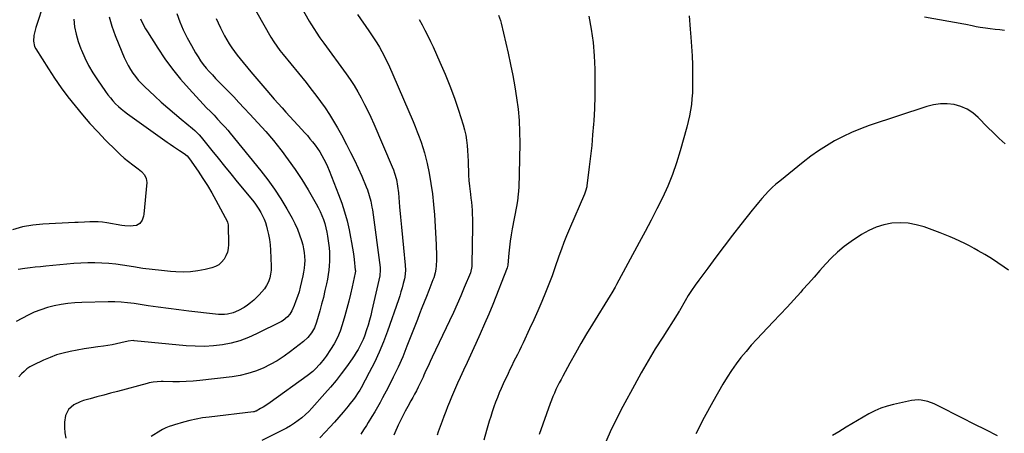
# Model space of a CAD drawing. Units: inches. Extents: x 1831055 to 1836434, y 463332 to 468617.
# Drawn here: x 1834928 to 1835616, y 465062 to 465351 of the extents above; entities that cross this region are included whole.
import ezdxf

# ---------------------------------------------------------------- set-up
doc = ezdxf.new("R2010")
doc.units = ezdxf.units.IN
doc.header["$MEASUREMENT"] = 0
doc.layers.add('7', color=7, linetype='Continuous')
doc.layers.add('8', color=7, linetype='Continuous')

msp = doc.modelspace()

# ---------------------------------------------------------------- linework, layer by layer
at = {"layer": '7', "color": 18}
for points in [[(1835115.17, 465376.84, 1882), (1835130.14, 465350.4, 1882), (1835131.31, 465348.4, 1882), (1835133.77, 465344.47, 1882), (1835135.06, 465342.54, 1882), (1835137.71, 465338.73, 1882), (1835139.06, 465336.84, 1882), (1835140.41, 465334.96, 1882), (1835155.92, 465313.54, 1882), (1835158.77, 465309.43, 1882), (1835161.51, 465305.25, 1882), (1835164.08, 465300.96, 1882), (1835166.54, 465296.61, 1882), (1835168.86, 465292.17, 1882), (1835171.09, 465287.69, 1882), (1835173.2, 465283.16, 1882), (1835175.24, 465278.58, 1882), (1835188.1, 465248.59, 1882), (1835188.97, 465246.39, 1882), (1835189.77, 465244.17, 1882), (1835191.07, 465239.63, 1882), (1835191.99, 465235, 1882), (1835192.56, 465230.31, 1882), (1835193.36, 465220.61, 1882), (1835193.98, 465213.41, 1882), (1835194.62, 465206.21, 1882), (1835195.29, 465199.01, 1882), (1835195.99, 465191.81, 1882), (1835197.2, 465179.78, 1882), (1835197.35, 465176.19, 1882), (1835196.89, 465171.42, 1882), (1835196.65, 465170.25, 1882), (1835195.83, 465166.83, 1882), (1835195.1, 465163.96, 1882), (1835194.3, 465161.11, 1882), (1835193.43, 465158.28, 1882), (1835192.49, 465155.47, 1882), (1835184.85, 465133.59, 1882), (1835182.06, 465126.17, 1882), (1835179.05, 465118.86, 1882), (1835175.69, 465111.69, 1882), (1835172.11, 465104.62, 1882), (1835166.48, 465094.12, 1882), (1835165.51, 465092.4, 1882), (1835164.49, 465090.71, 1882), (1835162.26, 465087.45, 1882), (1835161.07, 465085.87, 1882), (1835158.63, 465082.76, 1882), (1835157.38, 465081.23, 1882), (1835153.94, 465077.08, 1882), (1835150.92, 465073.52, 1882), (1835147.84, 465070, 1882), (1835144.69, 465066.56, 1882), (1835141.48, 465063.16, 1882), (1835137.52, 465059.06, 1882)], [(1834945, 465363.52, 1896), (1834939.19, 465345.98, 1896), (1834938.62, 465344.09, 1896), (1834937.77, 465340.23, 1896), (1834937.46, 465336.35, 1896), (1834938.29, 465332.7, 1896), (1834939.14, 465330.97, 1896), (1834947.9, 465317.05, 1896), (1834952.29, 465310.35, 1896), (1834956.84, 465303.75, 1896), (1834961.62, 465297.33, 1896), (1834966.55, 465291.01, 1896), (1834971.69, 465284.86, 1896), (1834976.95, 465278.81, 1896), (1834982.39, 465272.93, 1896), (1834987.94, 465267.15, 1896), (1834995.22, 465259.8, 1896), (1834997.99, 465257.14, 1896), (1835000.84, 465254.58, 1896), (1835003.82, 465252.17, 1896), (1835006.89, 465249.85, 1896), (1835010.67, 465247.13, 1896), (1835012.99, 465245.21, 1896), (1835015.01, 465242.97, 1896), (1835016.33, 465240.4, 1896), (1835016.62, 465237.54, 1896), (1835014.68, 465215.48, 1896), (1835014.44, 465214.02, 1896), (1835013.45, 465211.28, 1896), (1835011.76, 465208.95, 1896), (1835009.41, 465207.59, 1896), (1835007.09, 465207.21, 1896), (1835005.13, 465207.12, 1896), (1835001.23, 465207.3, 1896), (1834999.28, 465207.56, 1896), (1834988.65, 465209.38, 1896), (1834985.73, 465209.78, 1896), (1834982.8, 465209.98, 1896), (1834979.86, 465210.03, 1896), (1834976.91, 465209.98, 1896), (1834973.17, 465209.85, 1896), (1834968.71, 465209.67, 1896), (1834966.48, 465209.57, 1896), (1834944.14, 465208.51, 1896), (1834936.94, 465207.78, 1896), (1834929.85, 465206.54, 1896), (1834922.94, 465204.55, 1896)], [(1835088.65, 465365.03, 1884), (1835103.47, 465339.01, 1884), (1835105.37, 465335.87, 1884), (1835107.44, 465332.82, 1884), (1835109.62, 465329.87, 1884), (1835111.91, 465326.98, 1884), (1835127.97, 465307.36, 1884), (1835131.42, 465303.04, 1884), (1835134.79, 465298.67, 1884), (1835138.06, 465294.21, 1884), (1835141.25, 465289.7, 1884), (1835144.3, 465285.1, 1884), (1835147.25, 465280.43, 1884), (1835150.03, 465275.67, 1884), (1835152.71, 465270.84, 1884), (1835156.3, 465264.07, 1884), (1835159.11, 465258.61, 1884), (1835161.83, 465253.1, 1884), (1835164.41, 465247.52, 1884), (1835166.89, 465241.9, 1884), (1835170.06, 465234.43, 1884), (1835170.83, 465232.49, 1884), (1835172.16, 465228.54, 1884), (1835173.19, 465224.49, 1884), (1835173.98, 465220.39, 1884), (1835174.29, 465218.33, 1884), (1835179.73, 465178.04, 1884), (1835179.87, 465175.89, 1884), (1835179.62, 465173.04, 1884), (1835179.48, 465172.33, 1884), (1835174.01, 465148.13, 1884), (1835173.18, 465144.68, 1884), (1835172.28, 465141.25, 1884), (1835171.28, 465137.85, 1884), (1835170.21, 465134.47, 1884), (1835168.73, 465130.23, 1884), (1835167.77, 465127.82, 1884), (1835166.69, 465125.46, 1884), (1835165.53, 465123.13, 1884), (1835164.28, 465120.85, 1884), (1835162.96, 465118.62, 1884), (1835161.56, 465116.43, 1884), (1835160.09, 465114.28, 1884), (1835156.14, 465108.71, 1884), (1835152.58, 465103.86, 1884), (1835148.9, 465099.1, 1884), (1835145.07, 465094.47, 1884), (1835141.12, 465089.93, 1884), (1835132.05, 465079.86, 1884), (1835129.81, 465077.51, 1884), (1835127.49, 465075.26, 1884), (1835125.04, 465073.15, 1884), (1835122.5, 465071.14, 1884), (1835119.85, 465069.26, 1884), (1835117.14, 465067.49, 1884), (1835114.34, 465065.86, 1884), (1835111.48, 465064.33, 1884), (1835097.09, 465057.13, 1884)], [(1834990.42, 465353.28, 1892), (1834992.33, 465346.72, 1892), (1834994.6, 465340.27, 1892), (1834997.11, 465333.9, 1892), (1835000.97, 465324.8, 1892), (1835002.26, 465322, 1892), (1835003.67, 465319.26, 1892), (1835005.24, 465316.61, 1892), (1835006.92, 465314.03, 1892), (1835008.76, 465311.55, 1892), (1835010.7, 465309.16, 1892), (1835012.79, 465306.9, 1892), (1835014.98, 465304.72, 1892), (1835022.29, 465297.9, 1892), (1835026.82, 465293.76, 1892), (1835031.4, 465289.67, 1892), (1835036.07, 465285.68, 1892), (1835040.78, 465281.75, 1892), (1835048.67, 465275.31, 1892), (1835050.26, 465273.93, 1892), (1835053.21, 465270.92, 1892), (1835054.57, 465269.31, 1892), (1835062.08, 465259.94, 1892), (1835066.51, 465254.45, 1892), (1835070.96, 465248.96, 1892), (1835075.42, 465243.5, 1892), (1835079.91, 465238.05, 1892), (1835090.49, 465225.23, 1892), (1835092.1, 465223.17, 1892), (1835093.63, 465221.05, 1892), (1835095.05, 465218.86, 1892), (1835096.38, 465216.61, 1892), (1835097.57, 465214.29, 1892), (1835098.63, 465211.92, 1892), (1835099.52, 465209.47, 1892), (1835100.3, 465206.98, 1892), (1835100.87, 465204.84, 1892), (1835101.72, 465201.23, 1892), (1835102.41, 465197.58, 1892), (1835102.86, 465193.9, 1892), (1835103.14, 465190.2, 1892), (1835103.62, 465179.16, 1892), (1835103.56, 465176.33, 1892), (1835103.24, 465173.55, 1892), (1835102.56, 465170.83, 1892), (1835101.64, 465168.16, 1892), (1835100.37, 465165.63, 1892), (1835098.91, 465163.23, 1892), (1835097.17, 465161.03, 1892), (1835095.23, 465158.97, 1892), (1835091.39, 465155.37, 1892), (1835089.24, 465153.51, 1892), (1835087, 465151.77, 1892), (1835084.64, 465150.22, 1892), (1835080.85, 465148.09, 1892), (1835077.03, 465146.48, 1892), (1835072.98, 465145.56, 1892), (1835070.9, 465145.36, 1892), (1835066.74, 465145.33, 1892), (1835064.66, 465145.5, 1892), (1835046.11, 465147.68, 1892), (1835038.96, 465148.55, 1892), (1835031.81, 465149.46, 1892), (1835024.67, 465150.43, 1892), (1835017.54, 465151.44, 1892), (1835007.77, 465152.86, 1892), (1835003.27, 465153.46, 1892), (1834998.77, 465153.94, 1892), (1834994.25, 465154.22, 1892), (1834989.72, 465154.22, 1892), (1834971.32, 465153.64, 1892), (1834966.44, 465153.36, 1892), (1834961.58, 465152.9, 1892), (1834956.75, 465152.18, 1892), (1834951.94, 465151.29, 1892), (1834947.22, 465150.08, 1892), (1834942.58, 465148.62, 1892), (1834938.08, 465146.79, 1892), (1834933.68, 465144.7, 1892), (1834925.31, 465140.32, 1892)], [(1835037.59, 465355.66, 1888), (1835039.77, 465349.87, 1888), (1835042.16, 465344.18, 1888), (1835044.88, 465338.64, 1888), (1835047.82, 465333.2, 1888), (1835050.79, 465328.07, 1888), (1835052.48, 465325.32, 1888), (1835054.27, 465322.63, 1888), (1835056.19, 465320.05, 1888), (1835058.21, 465317.53, 1888), (1835060.33, 465315.09, 1888), (1835062.49, 465312.69, 1888), (1835064.7, 465310.33, 1888), (1835066.95, 465308, 1888), (1835069.92, 465305, 1888), (1835073.67, 465301.18, 1888), (1835077.4, 465297.34, 1888), (1835081.1, 465293.48, 1888), (1835084.78, 465289.6, 1888), (1835088.76, 465285.36, 1888), (1835094.34, 465279.28, 1888), (1835099.81, 465273.11, 1888), (1835105.12, 465266.79, 1888), (1835110.33, 465260.39, 1888), (1835110.51, 465260.16, 1888), (1835115.58, 465253.46, 1888), (1835120.45, 465246.64, 1888), (1835125.02, 465239.6, 1888), (1835129.38, 465232.43, 1888), (1835135.04, 465222.67, 1888), (1835136.49, 465220.01, 1888), (1835137.83, 465217.3, 1888), (1835139.02, 465214.52, 1888), (1835140.11, 465211.69, 1888), (1835141.04, 465208.8, 1888), (1835141.85, 465205.89, 1888), (1835142.48, 465202.93, 1888), (1835143, 465199.95, 1888), (1835143.71, 465195.04, 1888), (1835144.07, 465191.92, 1888), (1835144.32, 465188.8, 1888), (1835144.39, 465185.66, 1888), (1835144.35, 465182.52, 1888), (1835144.14, 465179.38, 1888), (1835143.84, 465176.25, 1888), (1835143.4, 465173.15, 1888), (1835142.85, 465170.05, 1888), (1835142.19, 465166.7, 1888), (1835141.17, 465161.96, 1888), (1835140.08, 465157.23, 1888), (1835138.86, 465152.54, 1888), (1835137.56, 465147.87, 1888), (1835135.2, 465139.81, 1888), (1835133.77, 465135.97, 1888), (1835131.79, 465132.38, 1888), (1835129.28, 465129.14, 1888), (1835126.26, 465126.37, 1888), (1835117.18, 465119.33, 1888), (1835112.61, 465116.04, 1888), (1835107.9, 465112.98, 1888), (1835102.99, 465110.26, 1888), (1835097.93, 465107.77, 1888), (1835092.71, 465105.7, 1888), (1835087.39, 465103.96, 1888), (1835081.94, 465102.72, 1888), (1835076.39, 465101.81, 1888), (1835053.71, 465099.14, 1888), (1835049, 465098.69, 1888), (1835044.29, 465098.36, 1888), (1835039.58, 465098.24, 1888), (1835034.85, 465098.25, 1888), (1835028.23, 465098.39, 1888), (1835026.81, 465098.4, 1888), (1835023.98, 465098.28, 1888), (1835021.16, 465097.97, 1888), (1835018.38, 465097.45, 1888), (1835017, 465097.11, 1888), (1834996.18, 465091.5, 1888), (1834991.4, 465090.21, 1888), (1834986.62, 465088.92, 1888), (1834981.85, 465087.64, 1888), (1834977.07, 465086.36, 1888), (1834972.35, 465085.09, 1888), (1834970.01, 465084.29, 1888), (1834965.67, 465082.05, 1888), (1834962.03, 465078.85, 1888), (1834959.89, 465074.76, 1888), (1834959.18, 465069.91, 1888), (1834959.1, 465066.2, 1888), (1834959.35, 465062.53, 1888), (1834960.06, 465058.93, 1888)], [(1835262.56, 465354.41, 1876), (1835263.9, 465350.71, 1876), (1835264.4, 465348.81, 1876), (1835269.15, 465327.89, 1876), (1835270.83, 465320.11, 1876), (1835272.4, 465312.32, 1876), (1835273.81, 465304.49, 1876), (1835275.11, 465296.64, 1876), (1835276.12, 465288.76, 1876), (1835276.87, 465280.86, 1876), (1835277.21, 465272.94, 1876), (1835277.27, 465264.99, 1876), (1835276.9, 465243.28, 1876), (1835276.83, 465240.35, 1876), (1835276.72, 465237.41, 1876), (1835276.56, 465234.48, 1876), (1835276.36, 465231.55, 1876), (1835276.05, 465227.35, 1876), (1835275.98, 465226.52, 1876), (1835275.55, 465223.21, 1876), (1835275.11, 465220.74, 1876), (1835271.99, 465205.12, 1876), (1835271.23, 465200.88, 1876), (1835270.56, 465196.62, 1876), (1835270.04, 465192.34, 1876), (1835269.62, 465188.05, 1876), (1835268.98, 465179.95, 1876), (1835268.95, 465179.7, 1876), (1835268.79, 465178.71, 1876), (1835268.56, 465177.98, 1876), (1835258.41, 465152.37, 1876), (1835255.61, 465145.5, 1876), (1835252.74, 465138.65, 1876), (1835249.75, 465131.86, 1876), (1835246.68, 465125.1, 1876), (1835245.28, 465122.08, 1876), (1835242.86, 465116.86, 1876), (1835240.44, 465111.63, 1876), (1835238.03, 465106.4, 1876), (1835235.63, 465101.17, 1876), (1835233.81, 465097.2, 1876), (1835232.34, 465093.94, 1876), (1835230.91, 465090.67, 1876), (1835229.54, 465087.37, 1876), (1835228.2, 465084.06, 1876), (1835226.89, 465080.74, 1876), (1835225.61, 465077.4, 1876), (1835224.34, 465074.06, 1876), (1835223.1, 465070.71, 1876), (1835220.37, 465063.28, 1876), (1835219.57, 465060.97, 1876)], [(1835325.56, 465353.9, 1874), (1835327.23, 465344.68, 1874), (1835328.56, 465335.42, 1874), (1835329.35, 465326.11, 1874), (1835329.79, 465316.75, 1874), (1835329.81, 465315.29, 1874), (1835329.86, 465306.63, 1874), (1835329.76, 465297.98, 1874), (1835329.43, 465289.33, 1874), (1835328.96, 465280.68, 1874), (1835328.8, 465278.35, 1874), (1835328.23, 465270.88, 1874), (1835327.57, 465263.42, 1874), (1835326.78, 465255.97, 1874), (1835325.9, 465248.53, 1874), (1835324.21, 465235.2, 1874), (1835324.1, 465234.43, 1874), (1835323.32, 465231.44, 1874), (1835322.78, 465229.98, 1874), (1835322.49, 465229.27, 1874), (1835312.04, 465205.05, 1874), (1835310.07, 465200.35, 1874), (1835308.18, 465195.62, 1874), (1835306.39, 465190.86, 1874), (1835304.67, 465186.06, 1874), (1835301.81, 465177.81, 1874), (1835301.57, 465177.12, 1874), (1835301.1, 465175.74, 1874), (1835300.13, 465172.98, 1874), (1835299.86, 465172.29, 1874), (1835295.26, 465160.71, 1874), (1835292.63, 465154.26, 1874), (1835289.92, 465147.85, 1874), (1835287.1, 465141.49, 1874), (1835284.19, 465135.16, 1874), (1835279.59, 465125.4, 1874), (1835278.31, 465122.72, 1874), (1835277.01, 465120.05, 1874), (1835275.69, 465117.4, 1874), (1835274.34, 465114.75, 1874), (1835272.99, 465112.1, 1874), (1835271.67, 465109.44, 1874), (1835270.39, 465106.77, 1874), (1835269.13, 465104.08, 1874), (1835265.79, 465096.83, 1874), (1835264.36, 465093.64, 1874), (1835262.98, 465090.42, 1874), (1835261.68, 465087.17, 1874), (1835260.43, 465083.9, 1874), (1835259.25, 465080.61, 1874), (1835258.12, 465077.3, 1874), (1835257.06, 465073.96, 1874), (1835256.04, 465070.61, 1874), (1835254.12, 465064.09, 1874), (1835252.2, 465057.46, 1874)], [(1835395.68, 465354.04, 1872), (1835396.45, 465344.76, 1872), (1835396.87, 465339.19, 1872), (1835397.31, 465332.7, 1872), (1835397.67, 465326.19, 1872), (1835397.9, 465319.69, 1872), (1835398.06, 465313.18, 1872), (1835398.13, 465308.28, 1872), (1835398.1, 465304.22, 1872), (1835397.96, 465300.17, 1872), (1835397.66, 465296.13, 1872), (1835397.24, 465292.09, 1872), (1835396.65, 465288.08, 1872), (1835395.94, 465284.09, 1872), (1835395.06, 465280.14, 1872), (1835394.06, 465276.21, 1872), (1835389.5, 465259.72, 1872), (1835386.91, 465251.32, 1872), (1835384.03, 465243.04, 1872), (1835380.68, 465234.93, 1872), (1835377.03, 465226.93, 1872), (1835373.1, 465219.05, 1872), (1835369.11, 465211.2, 1872), (1835365.02, 465203.4, 1872), (1835360.86, 465195.64, 1872), (1835344.96, 465166.34, 1872), (1835343.87, 465164.37, 1872), (1835341.62, 465160.47, 1872), (1835340.45, 465158.55, 1872), (1835328.05, 465138.4, 1872), (1835324, 465131.71, 1872), (1835320.02, 465124.97, 1872), (1835316.15, 465118.16, 1872), (1835312.36, 465111.32, 1872), (1835307.4, 465102.22, 1872), (1835306.16, 465099.88, 1872), (1835304.94, 465097.53, 1872), (1835303.77, 465095.15, 1872), (1835302.63, 465092.76, 1872), (1835301.55, 465090.35, 1872), (1835300.51, 465087.91, 1872), (1835299.54, 465085.45, 1872), (1835298.62, 465082.96, 1872), (1835290.98, 465061.47, 1872)], [(1834965.61, 465351.75, 1894), (1834966.26, 465346.43, 1894), (1834967.25, 465341.19, 1894), (1834968.73, 465336.07, 1894), (1834970.54, 465331.03, 1894), (1834970.95, 465330.04, 1894), (1834973.38, 465324.66, 1894), (1834976.04, 465319.39, 1894), (1834979.02, 465314.3, 1894), (1834982.22, 465309.33, 1894), (1834987.92, 465301.05, 1894), (1834989.53, 465298.84, 1894), (1834991.21, 465296.69, 1894), (1834993, 465294.63, 1894), (1834994.87, 465292.64, 1894), (1834996.84, 465290.74, 1894), (1834998.86, 465288.92, 1894), (1835000.99, 465287.2, 1894), (1835003.17, 465285.56, 1894), (1835030.97, 465265.75, 1894), (1835033.1, 465264.25, 1894), (1835035.24, 465262.77, 1894), (1835037.4, 465261.32, 1894), (1835039.58, 465259.88, 1894), (1835042.81, 465257.77, 1894), (1835044.9, 465256.08, 1894), (1835046.62, 465254.02, 1894), (1835052.61, 465245.35, 1894), (1835055.9, 465240.41, 1894), (1835059.08, 465235.4, 1894), (1835062.09, 465230.28, 1894), (1835064.98, 465225.1, 1894), (1835073.06, 465210.05, 1894), (1835073.19, 465209.79, 1894), (1835073.66, 465207.89, 1894), (1835073.8, 465194.15, 1894), (1835073.57, 465191.42, 1894), (1835073.03, 465188.78, 1894), (1835072.02, 465186.29, 1894), (1835070.69, 465183.89, 1894), (1835068.93, 465181.83, 1894), (1835066.94, 465180.09, 1894), (1835064.63, 465178.83, 1894), (1835062.09, 465177.89, 1894), (1835057.42, 465176.74, 1894), (1835052.35, 465175.75, 1894), (1835047.24, 465175.09, 1894), (1835042.1, 465174.92, 1894), (1835036.93, 465175.08, 1894), (1835033.36, 465175.37, 1894), (1835026.86, 465175.97, 1894), (1835020.38, 465176.67, 1894), (1835013.92, 465177.52, 1894), (1835007.47, 465178.48, 1894), (1834999.77, 465179.72, 1894), (1834994.94, 465180.38, 1894), (1834990.1, 465180.9, 1894), (1834985.24, 465181.2, 1894), (1834980.37, 465181.36, 1894), (1834975.5, 465181.33, 1894), (1834970.62, 465181.2, 1894), (1834965.76, 465180.91, 1894), (1834960.9, 465180.51, 1894), (1834946.02, 465179.06, 1894), (1834942.4, 465178.7, 1894), (1834938.79, 465178.32, 1894), (1834935.18, 465177.91, 1894), (1834931.57, 465177.5, 1894), (1834926.71, 465176.82, 1894)], [(1835065.15, 465352.26, 1886), (1835066.5, 465349.13, 1886), (1835068.09, 465345.68, 1886), (1835069.54, 465342.81, 1886), (1835071.06, 465339.97, 1886), (1835072.67, 465337.19, 1886), (1835074.35, 465334.45, 1886), (1835076.13, 465331.77, 1886), (1835077.98, 465329.14, 1886), (1835079.92, 465326.58, 1886), (1835081.93, 465324.06, 1886), (1835089.44, 465314.99, 1886), (1835092.21, 465311.67, 1886), (1835094.99, 465308.37, 1886), (1835097.79, 465305.08, 1886), (1835100.61, 465301.8, 1886), (1835103.1, 465298.9, 1886), (1835105.77, 465295.83, 1886), (1835108.46, 465292.78, 1886), (1835111.18, 465289.75, 1886), (1835113.92, 465286.74, 1886), (1835125.09, 465274.57, 1886), (1835127, 465272.44, 1886), (1835128.88, 465270.28, 1886), (1835130.72, 465268.09, 1886), (1835132.53, 465265.86, 1886), (1835134.26, 465263.59, 1886), (1835135.93, 465261.26, 1886), (1835137.49, 465258.87, 1886), (1835139.01, 465256.38, 1886), (1835140.41, 465253.85, 1886), (1835141.73, 465251.28, 1886), (1835142.94, 465248.65, 1886), (1835144.06, 465245.99, 1886), (1835150.73, 465229.19, 1886), (1835152.95, 465223.09, 1886), (1835154.95, 465216.94, 1886), (1835156.62, 465210.68, 1886), (1835158.06, 465204.36, 1886), (1835159.05, 465199.39, 1886), (1835159.78, 465195.49, 1886), (1835160.45, 465191.59, 1886), (1835161.02, 465187.66, 1886), (1835161.53, 465183.73, 1886), (1835162.4, 465176.32, 1886), (1835162.42, 465176.08, 1886), (1835162.42, 465175.13, 1886), (1835162.36, 465174.65, 1886), (1835162.31, 465174.42, 1886), (1835160.17, 465164.67, 1886), (1835159, 465159.58, 1886), (1835157.77, 465154.5, 1886), (1835156.45, 465149.44, 1886), (1835155.08, 465144.39, 1886), (1835153.31, 465138.12, 1886), (1835151.8, 465133.55, 1886), (1835149.93, 465129.12, 1886), (1835147.7, 465124.85, 1886), (1835145.16, 465120.75, 1886), (1835142.1, 465116.19, 1886), (1835140.7, 465114.23, 1886), (1835137.7, 465110.48, 1886), (1835134.39, 465106.99, 1886), (1835132.62, 465105.36, 1886), (1835128.86, 465102.37, 1886), (1835102.88, 465083.69, 1886), (1835101.26, 465082.57, 1886), (1835097.92, 465080.46, 1886), (1835096.21, 465079.47, 1886), (1835093.2, 465077.81, 1886), (1835092.75, 465077.59, 1886), (1835091.77, 465077.32, 1886), (1835091.26, 465077.24, 1886), (1835060.16, 465073.58, 1886), (1835055.64, 465072.93, 1886), (1835051.15, 465072.14, 1886), (1835046.71, 465071.12, 1886), (1835042.3, 465069.96, 1886), (1835035.97, 465068.12, 1886), (1835034.75, 465067.75, 1886), (1835032.33, 465066.94, 1886), (1835029.96, 465066.01, 1886), (1835027.68, 465064.88, 1886), (1835026.58, 465064.24, 1886), (1835019.76, 465059.99, 1886)], [(1835206.96, 465351.5, 1878), (1835209.05, 465347.72, 1878), (1835211.08, 465343.91, 1878), (1835213.06, 465340.06, 1878), (1835214.94, 465336.18, 1878), (1835216.77, 465332.26, 1878), (1835221.55, 465321.65, 1878), (1835225.12, 465313.37, 1878), (1835228.5, 465305.01, 1878), (1835231.6, 465296.55, 1878), (1835234.5, 465288.01, 1878), (1835237.79, 465277.79, 1878), (1835238.78, 465274.28, 1878), (1835239.6, 465270.73, 1878), (1835240.17, 465267.14, 1878), (1835240.56, 465263.51, 1878), (1835240.81, 465259.86, 1878), (1835241.02, 465256.21, 1878), (1835241.19, 465252.55, 1878), (1835241.33, 465248.89, 1878), (1835241.4, 465246.43, 1878), (1835241.58, 465242.63, 1878), (1835241.82, 465238.84, 1878), (1835242.18, 465235.05, 1878), (1835242.61, 465231.27, 1878), (1835242.87, 465229.31, 1878), (1835243.2, 465226.52, 1878), (1835243.51, 465223.71, 1878), (1835243.76, 465220.91, 1878), (1835243.98, 465218.1, 1878), (1835244.14, 465215.28, 1878), (1835244.25, 465212.47, 1878), (1835244.29, 465209.65, 1878), (1835244.29, 465206.83, 1878), (1835243.92, 465180.31, 1878), (1835243.83, 465178.8, 1878), (1835242.78, 465174.4, 1878), (1835238.57, 465164.08, 1878), (1835236.13, 465158.24, 1878), (1835233.62, 465152.43, 1878), (1835231, 465146.66, 1878), (1835228.32, 465140.93, 1878), (1835216.12, 465115.39, 1878), (1835214.65, 465112.3, 1878), (1835213.2, 465109.2, 1878), (1835211.78, 465106.09, 1878), (1835210.37, 465102.97, 1878), (1835209.74, 465101.57, 1878), (1835208.64, 465099.16, 1878), (1835207.5, 465096.76, 1878), (1835206.32, 465094.38, 1878), (1835205.1, 465092.02, 1878), (1835203.85, 465089.67, 1878), (1835202.59, 465087.34, 1878), (1835201.3, 465085.01, 1878), (1835198.99, 465080.92, 1878), (1835197.22, 465077.7, 1878), (1835195.52, 465074.45, 1878), (1835193.92, 465071.14, 1878), (1835192.39, 465067.8, 1878), (1835190.07, 465062.53, 1878), (1835189.35, 465060.86, 1878)], [(1835618.91, 465176.22, 1868), (1835615.76, 465178.45, 1868), (1835611.35, 465181.47, 1868), (1835606.88, 465184.39, 1868), (1835602.31, 465187.16, 1868), (1835597.68, 465189.83, 1868), (1835594.92, 465191.36, 1868), (1835591.6, 465193.15, 1868), (1835588.25, 465194.87, 1868), (1835584.86, 465196.51, 1868), (1835581.43, 465198.09, 1868), (1835577.97, 465199.58, 1868), (1835574.5, 465201.03, 1868), (1835570.98, 465202.4, 1868), (1835567.45, 465203.72, 1868), (1835559.9, 465206.45, 1868), (1835554.39, 465208.02, 1868), (1835548.81, 465209.07, 1868), (1835543.14, 465209.33, 1868), (1835537.41, 465209.07, 1868), (1835531.78, 465208, 1868), (1835526.33, 465206.42, 1868), (1835521.18, 465204.08, 1868), (1835516.21, 465201.23, 1868), (1835508.85, 465196.26, 1868), (1835504.01, 465192.71, 1868), (1835499.38, 465188.94, 1868), (1835495.06, 465184.81, 1868), (1835490.94, 465180.46, 1868), (1835486.97, 465175.94, 1868), (1835482.99, 465171.42, 1868), (1835479, 465166.91, 1868), (1835474.99, 465162.41, 1868), (1835473.62, 465160.87, 1868), (1835468.89, 465155.63, 1868), (1835464.13, 465150.43, 1868), (1835459.31, 465145.28, 1868), (1835454.46, 465140.16, 1868), (1835446.72, 465132.1, 1868), (1835442.87, 465127.98, 1868), (1835439.11, 465123.8, 1868), (1835435.46, 465119.51, 1868), (1835431.89, 465115.15, 1868), (1835428.49, 465110.67, 1868), (1835425.23, 465106.09, 1868), (1835422.17, 465101.37, 1868), (1835419.26, 465096.56, 1868), (1835412.21, 465084.31, 1868), (1835406.1, 465073.19, 1868), (1835400.3, 465061.93, 1868)], [(1835611.17, 465060.49, 1866), (1835602.99, 465064.54, 1866), (1835594.84, 465068.64, 1866), (1835586.71, 465072.77, 1866), (1835569.13, 465081.76, 1866), (1835566.97, 465082.77, 1866), (1835562.53, 465084.44, 1866), (1835557.92, 465085.5, 1866), (1835555.6, 465085.69, 1866), (1835550.94, 465085.2, 1866), (1835538.42, 465082.37, 1866), (1835533.98, 465081.17, 1866), (1835529.63, 465079.72, 1866), (1835525.42, 465077.91, 1866), (1835521.3, 465075.85, 1866), (1835517.27, 465073.57, 1866), (1835513.26, 465071.26, 1866), (1835509.28, 465068.9, 1866), (1835505.33, 465066.5, 1866), (1835500.24, 465063.36, 1866), (1835495.76, 465060.57, 1866)]]:
    msp.add_polyline3d(points, dxfattribs=at)
at = {"layer": '8', "color": 18}
for points in [[(1835163.85, 465354.89, 1880), (1835171.82, 465343.64, 1880), (1835173.76, 465340.82, 1880), (1835175.65, 465337.97, 1880), (1835177.48, 465335.08, 1880), (1835179.26, 465332.16, 1880), (1835180.95, 465329.18, 1880), (1835182.56, 465326.17, 1880), (1835184.06, 465323.1, 1880), (1835185.48, 465319.98, 1880), (1835202.76, 465280.23, 1880), (1835204.27, 465276.65, 1880), (1835205.73, 465273.04, 1880), (1835207.11, 465269.41, 1880), (1835208.43, 465265.75, 1880), (1835209.64, 465262.06, 1880), (1835210.75, 465258.34, 1880), (1835211.7, 465254.58, 1880), (1835212.54, 465250.78, 1880), (1835213.91, 465244.01, 1880), (1835215.21, 465236.79, 1880), (1835216.3, 465229.54, 1880), (1835217.09, 465222.26, 1880), (1835217.67, 465214.95, 1880), (1835218.89, 465194.16, 1880), (1835219.01, 465191.49, 1880), (1835219.09, 465188.82, 1880), (1835219.1, 465186.15, 1880), (1835219.07, 465183.48, 1880), (1835218.95, 465179.39, 1880), (1835218.7, 465176.9, 1880), (1835218.26, 465174.42, 1880), (1835217.19, 465170.82, 1880), (1835216.66, 465169.44, 1880), (1835215.23, 465165.7, 1880), (1835214.49, 465163.84, 1880), (1835213.75, 465161.99, 1880), (1835212.06, 465157.76, 1880), (1835210.47, 465153.79, 1880), (1835208.9, 465149.82, 1880), (1835207.34, 465145.84, 1880), (1835205.78, 465141.86, 1880), (1835198.5, 465123.03, 1880), (1835195.52, 465115.72, 1880), (1835192.37, 465108.49, 1880), (1835188.96, 465101.37, 1880), (1835185.38, 465094.34, 1880), (1835181.45, 465086.94, 1880), (1835179.67, 465083.68, 1880), (1835177.85, 465080.44, 1880), (1835175.96, 465077.25, 1880), (1835174.03, 465074.08, 1880), (1835171.37, 465069.8, 1880), (1835170.1, 465067.77, 1880), (1835168.19, 465064.73, 1880), (1835166.28, 465061.68, 1880)], [(1835560.04, 465353.26, 1870), (1835587.64, 465348.48, 1870), (1835589.07, 465348.22, 1870), (1835593.33, 465347.29, 1870), (1835596.16, 465346.66, 1870), (1835597.59, 465346.39, 1870), (1835599.02, 465346.15, 1870), (1835602.78, 465345.57, 1870), (1835606.1, 465345.11, 1870), (1835609.43, 465344.7, 1870), (1835612.76, 465344.38, 1870), (1835616.1, 465344.12, 1870)], [(1835012.35, 465351.96, 1890), (1835013.53, 465349.3, 1890), (1835015.84, 465344.89, 1890), (1835017.12, 465342.76, 1890), (1835024.33, 465331.48, 1890), (1835029.37, 465324.02, 1890), (1835034.67, 465316.75, 1890), (1835040.34, 465309.77, 1890), (1835046.27, 465302.98, 1890), (1835056.02, 465292.39, 1890), (1835058.52, 465289.73, 1890), (1835061.09, 465287.14, 1890), (1835063.67, 465284.55, 1890), (1835066.19, 465281.91, 1890), (1835069.47, 465278.35, 1890), (1835071.36, 465276.24, 1890), (1835073.2, 465274.09, 1890), (1835075.01, 465271.91, 1890), (1835096.33, 465245.8, 1890), (1835101.27, 465239.43, 1890), (1835105.98, 465232.89, 1890), (1835110.34, 465226.13, 1890), (1835114.48, 465219.2, 1890), (1835118.21, 465212.59, 1890), (1835120.17, 465208.8, 1890), (1835121.95, 465204.93, 1890), (1835123.46, 465200.94, 1890), (1835124.77, 465196.88, 1890), (1835125.61, 465193.95, 1890), (1835126.25, 465191.28, 1890), (1835126.73, 465188.58, 1890), (1835126.98, 465185.85, 1890), (1835127.07, 465183.11, 1890), (1835126.95, 465180.35, 1890), (1835126.72, 465177.62, 1890), (1835126.3, 465174.9, 1890), (1835125.76, 465172.2, 1890), (1835123.94, 465164.47, 1890), (1835123.08, 465161.2, 1890), (1835122.09, 465157.96, 1890), (1835120.93, 465154.79, 1890), (1835119.65, 465151.66, 1890), (1835117.99, 465147.91, 1890), (1835116.7, 465145.6, 1890), (1835115.03, 465143.54, 1890), (1835111.93, 465141.08, 1890), (1835110.78, 465140.42, 1890), (1835093.41, 465131.66, 1890), (1835087.64, 465129.09, 1890), (1835081.75, 465126.91, 1890), (1835075.69, 465125.3, 1890), (1835069.49, 465124.07, 1890), (1835063.2, 465123.37, 1890), (1835056.91, 465122.98, 1890), (1835050.6, 465123.05, 1890), (1835044.28, 465123.42, 1890), (1835007.79, 465126.94, 1890), (1835007.26, 465126.98, 1890), (1835003.57, 465126.66, 1890), (1834998.58, 465125.42, 1890), (1834995.56, 465124.73, 1890), (1834992.53, 465124.11, 1890), (1834989.48, 465123.59, 1890), (1834986.41, 465123.13, 1890), (1834982.58, 465122.63, 1890), (1834977.7, 465121.94, 1890), (1834972.83, 465121.19, 1890), (1834967.98, 465120.36, 1890), (1834963.13, 465119.46, 1890), (1834958.35, 465118.33, 1890), (1834953.65, 465116.98, 1890), (1834949.07, 465115.27, 1890), (1834944.56, 465113.33, 1890), (1834937.37, 465109.91, 1890), (1834935.06, 465108.64, 1890), (1834932.89, 465107.21, 1890), (1834930.89, 465105.52, 1890), (1834929.03, 465103.68, 1890), (1834927.38, 465101.62, 1890)], [(1835616.52, 465264.52, 1870), (1835612.35, 465268.32, 1870), (1835608.28, 465272.23, 1870), (1835604.27, 465276.21, 1870), (1835597.6, 465282.98, 1870), (1835593.89, 465286.12, 1870), (1835589.92, 465288.75, 1870), (1835585.53, 465290.62, 1870), (1835580.87, 465291.99, 1870), (1835576.02, 465292.55, 1870), (1835571.2, 465292.61, 1870), (1835566.43, 465291.93, 1870), (1835561.69, 465290.75, 1870), (1835521.57, 465277.32, 1870), (1835515.34, 465275.04, 1870), (1835509.21, 465272.54, 1870), (1835503.23, 465269.7, 1870), (1835497.35, 465266.63, 1870), (1835491.63, 465263.26, 1870), (1835486.04, 465259.69, 1870), (1835480.65, 465255.85, 1870), (1835475.38, 465251.81, 1870), (1835458.98, 465238.57, 1870), (1835456.3, 465236.3, 1870), (1835453.71, 465233.96, 1870), (1835451.22, 465231.5, 1870), (1835448.81, 465228.95, 1870), (1835446.49, 465226.32, 1870), (1835444.2, 465223.67, 1870), (1835441.97, 465220.96, 1870), (1835439.77, 465218.23, 1870), (1835431.89, 465208.21, 1870), (1835425.99, 465200.64, 1870), (1835420.14, 465193.05, 1870), (1835414.36, 465185.4, 1870), (1835408.62, 465177.71, 1870), (1835402.41, 465169.31, 1870), (1835399.87, 465165.76, 1870), (1835397.42, 465162.15, 1870), (1835395.1, 465158.47, 1870), (1835392.85, 465154.73, 1870), (1835388.86, 465147.82, 1870), (1835388.68, 465147.49, 1870), (1835388.11, 465146.52, 1870), (1835387.33, 465145.24, 1870), (1835377.19, 465129.5, 1870), (1835372.02, 465121.25, 1870), (1835366.97, 465112.93, 1870), (1835362.13, 465104.49, 1870), (1835357.41, 465095.97, 1870), (1835349.38, 465081.06, 1870), (1835344.82, 465072.24, 1870), (1835340.47, 465063.32, 1870), (1835336.44, 465054.26, 1870)]]:
    msp.add_polyline3d(points, dxfattribs=at)

doc.saveas('drawing.dxf')
